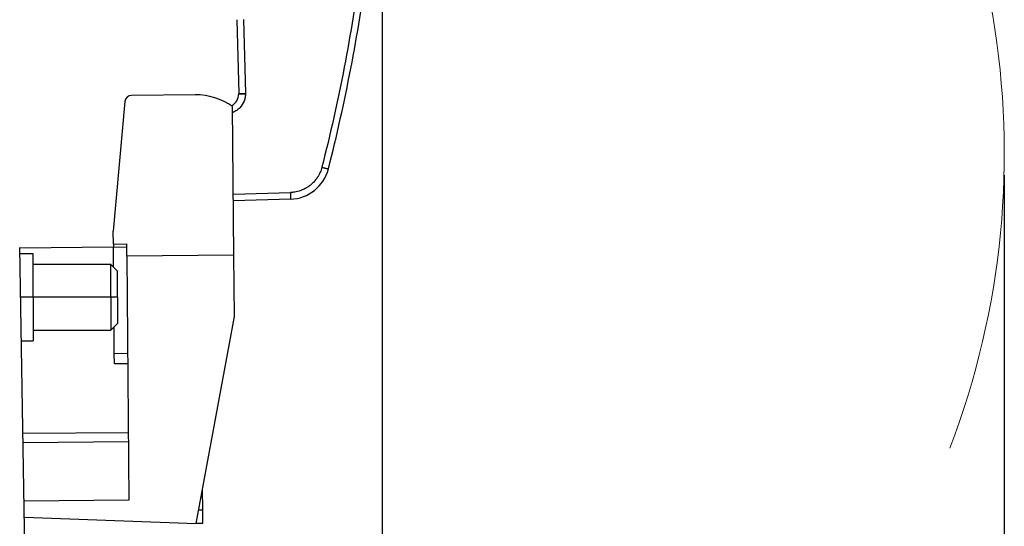
# Model space of a CAD drawing. Units: millimetres. Extents: x -1413 to -671, y 3094 to 3619.
# Drawn here: x -1024 to -950, y 3425 to 3463 of the extents above; entities that cross this region are included whole.
import ezdxf

# ---------------------------------------------------------------- set-up
doc = ezdxf.new("R2010")
doc.units = ezdxf.units.MM
doc.header["$LTSCALE"] = 65.395
doc.header["$PDMODE"] = 3
doc.header["$PDSIZE"] = 8
doc.layers.get('Defpoints').update_dxf_attribs({"linetype": 'CONTINUOUS'})
doc.layers.add('1', color=7, linetype='CONTINUOUS', true_color=0xffffff)
doc.layers.add('Dim', color=3, linetype='CONTINUOUS', lineweight=15)
doc.styles.add('Romans字体', font='romans.shx', dxfattribs={"width": 0.75})
doc.dimstyles.new('01', dxfattribs={"dimtxt": 5, "dimasz": 4.5, "dimexe": 1.2, "dimexo": 0.2, "dimgap": 0.5, "dimtad": 1, "dimdec": 1, "dimdsep": 46, "dimtxsty": 'Romans字体', "dimcen": 0, "dimclrd": 1, "dimclre": 6, "dimclrt": 4, "dimazin": 2, "dimtfac": 1, "dimtdec": 1, "dimtofl": 0, "dimtmove": 0, "dimatfit": 3, "dimfxl": 1, "dimtolj": 1, "dimtzin": 0, "dimarcsym": 0})

# ---------------------------------------------------------------- blocks, each defined once
blk = doc.blocks.new('*D273')
at = {"layer": 'Defpoints', "color": 0, "transparency": 16777216}
for p in [(-996.538, 3486.265), (-1017.106, 3373.335), (-1017.106, 3361.345)]:
    blk.add_point(p, dxfattribs=at)
at = {"layer": 'Dim', "color": 6, "lineweight": -2, "transparency": 16777216}
for p, q in [((-996.538, 3486.065), (-996.538, 3360.145)), ((-1017.106, 3373.135), (-1017.106, 3360.145))]:
    blk.add_line(p, q, dxfattribs=at)
at = {"layer": 'Dim', "color": 1, "lineweight": -2, "transparency": 16777216}
blk.add_line((-1001.038, 3361.345), (-1012.606, 3361.345), dxfattribs=at)
at = {"layer": 'Dim', "color": 1, "transparency": 16777216}
for points in [[(-1012.606, 3362.095), (-1012.606, 3360.595), (-1017.106, 3361.345)], [(-1001.038, 3362.095), (-1001.038, 3360.595), (-996.538, 3361.345)]]:
    blk.add_solid(points, dxfattribs=at)
at = {"layer": 'Dim', "color": 4, "transparency": 16777216, "insert": (-1006.822, 3364.345), "char_height": 5, "attachment_point": 5, "style": 'Romans字体'}
blk.add_mtext('\\A1;20.5', dxfattribs=at)
blk = doc.blocks.new('*D274')
at = {"layer": 'Defpoints', "color": 0, "transparency": 16777216}
for p in [(-950.067, 3451.694), (-1017.106, 3354.479), (-1017.106, 3351.599)]:
    blk.add_point(p, dxfattribs=at)
at = {"layer": 'Dim', "color": 6, "lineweight": -2, "transparency": 16777216}
for p, q in [((-950.067, 3451.494), (-950.067, 3350.399)), ((-1017.106, 3354.279), (-1017.106, 3350.399))]:
    blk.add_line(p, q, dxfattribs=at)
at = {"layer": 'Dim', "color": 1, "lineweight": -2, "transparency": 16777216}
blk.add_line((-954.567, 3351.599), (-1012.606, 3351.599), dxfattribs=at)
at = {"layer": 'Dim', "color": 1, "transparency": 16777216}
for points in [[(-1012.606, 3352.349), (-1012.606, 3350.849), (-1017.106, 3351.599)], [(-954.567, 3352.349), (-954.567, 3350.849), (-950.067, 3351.599)]]:
    blk.add_solid(points, dxfattribs=at)
at = {"layer": 'Dim', "color": 4, "transparency": 16777216, "insert": (-983.587, 3354.599), "char_height": 5, "attachment_point": 5, "style": 'Romans字体'}
blk.add_mtext('\\A1;67', dxfattribs=at)

msp = doc.modelspace()

# ---------------------------------------------------------------- linework, layer by layer
at = {"layer": '1', "color": 0, "linetype": 'Continuous', "lineweight": 25}
for p, q in [((-1007.391, 3463.098), (-1007.238, 3457.6)), ((-1006.891, 3463.112), (-1006.739, 3457.614)), ((-1010.501, 3457.494), (-1015.248, 3457.453)), ((-1007.238, 3457.6), (-1006.739, 3457.614)), ((-1007.238, 3457.572), (-1006.738, 3457.572)), ((-1015.741, 3456.998), (-1016.612, 3447.315)), ((-1007.596, 3445.519), (-1007.693, 3456.618)), ((-1007.636, 3450.086), (-1003.384, 3450.204)), ((-1003.384, 3450.204), (-1003.37, 3449.705)), ((-1003.37, 3449.705), (-1007.632, 3449.586)), ((-1016.604, 3446.351), (-1016.612, 3447.315)), ((-1023.598, 3446.08), (-1016.602, 3446.141)), ((-1022.384, 3376.567), (-1023.598, 3446.093)), ((-1022.598, 3445.635), (-1023.59, 3445.635)), ((-1022.598, 3442.385), (-1022.598, 3445.635)), ((-1016.604, 3446.351), (-1015.604, 3446.359)), ((-1016.604, 3446.351), (-1016.602, 3446.13)), ((-1016.602, 3446.13), (-1015.602, 3446.138)), ((-1016.589, 3444.626), (-1016.602, 3446.13)), ((-1015.596, 3445.45), (-1015.604, 3446.359)), ((-1007.596, 3445.519), (-1015.596, 3445.45)), ((-1015.596, 3445.45), (-1015.437, 3427.233)), ((-1007.557, 3440.953), (-1007.596, 3445.519)), ((-1016.798, 3444.835), (-1022.598, 3444.835)), ((-1016.298, 3444.335), (-1016.798, 3444.835)), ((-1016.798, 3442.385), (-1016.798, 3444.835)), ((-1016.298, 3442.385), (-1016.298, 3444.335)), ((-1022.598, 3442.385), (-1023.533, 3442.385)), ((-1016.798, 3442.385), (-1022.598, 3442.385)), ((-1022.598, 3442.385), (-1022.598, 3439.135)), ((-1016.298, 3442.385), (-1016.798, 3442.385)), ((-1016.798, 3442.385), (-1016.798, 3439.935)), ((-1016.298, 3442.385), (-1016.298, 3440.435)), ((-1010.422, 3425.494), (-1007.557, 3440.953)), ((-1022.598, 3439.935), (-1016.798, 3439.935)), ((-1016.798, 3439.935), (-1016.298, 3440.435)), ((-1016.533, 3438.196), (-1016.55, 3440.182)), ((-1023.476, 3439.135), (-1022.598, 3439.135)), ((-1016.533, 3438.196), (-1015.533, 3438.205)), ((-1016.526, 3437.417), (-1016.533, 3438.196)), ((-1015.526, 3437.426), (-1016.526, 3437.417)), ((-1023.356, 3432.231), (-1015.481, 3432.3)), ((-1015.475, 3431.585), (-1023.343, 3431.517)), ((-1009.931, 3426.521), (-1009.944, 3428.071)), ((-1015.437, 3427.233), (-1023.267, 3427.164)), ((-1010.232, 3426.519), (-1009.931, 3426.521)), ((-1009.922, 3425.521), (-1009.931, 3426.521)), ((-1023.247, 3425.971), (-1010.422, 3425.494)), ((-1010.418, 3425.517), (-1009.922, 3425.521))]:
    msp.add_line(p, q, dxfattribs=at)
for centre, radius, start, end in [((-1126.377, 3484.051), 129.858, 345.69367, 352.46562), ((-1015.243, 3456.953), 0.5, 90.5, 174.86), ((-1010.459, 3452.694), 4.8, 54.81319, 90.5), ((-1008.238, 3457.572), 1, 296.91665, 0), ((-1008.238, 3457.572), 1, 0, 1.59186), ((-1003.453, 3452.704), 3, 271.59186, 345.69367)]:
    msp.add_arc(centre, radius, start, end, dxfattribs=at)
for points, knots in [([(-998.136, 3467.089), (-998.47, 3464.563), (-998.879, 3462.047), (-999.844, 3457.043), (-1000.401, 3454.555), (-1001.031, 3452.086)], [0, 0, 0, 0, 0.5, 0.5, 1, 1, 1, 1]), ([(-1006.738, 3457.572), (-1006.738, 3457.479), (-1006.751, 3457.341), (-1006.782, 3457.207), (-1006.808, 3457.118), (-1006.822, 3457.075), (-1006.913, 3456.839), (-1007.023, 3456.67), (-1007.234, 3456.453), (-1007.349, 3456.357), (-1007.498, 3456.266), (-1007.565, 3456.231), (-1007.611, 3456.21), (-1007.635, 3456.199), (-1007.667, 3456.185), (-1007.677, 3456.181), (-1007.687, 3456.177)], [0, 0, 0, 0, 0.163432, 0.245148, 0.245148, 0.326864, 0.326864, 0.653728, 0.653728, 0.81716, 0.898876, 0.939734, 0.939734, 0.980592, 0.980592, 1, 1, 1, 1]), ([(-1001.031, 3452.086), (-1001.063, 3451.959), (-1001.106, 3451.834), (-1001.183, 3451.653), (-1001.212, 3451.594), (-1001.257, 3451.507), (-1001.281, 3451.464), (-1001.311, 3451.415), (-1001.326, 3451.391), (-1001.333, 3451.378), (-1001.336, 3451.373), (-1001.339, 3451.37), (-1001.341, 3451.367), (-1001.345, 3451.36), (-1001.356, 3451.342), (-1001.385, 3451.299), (-1001.397, 3451.282), (-1001.418, 3451.252), (-1001.429, 3451.236), (-1001.444, 3451.216), (-1001.45, 3451.207), (-1001.455, 3451.201), (-1001.458, 3451.197), (-1001.485, 3451.161), (-1001.509, 3451.132), (-1001.542, 3451.092), (-1001.558, 3451.073), (-1001.572, 3451.056), (-1001.582, 3451.046), (-1001.585, 3451.042), (-1001.683, 3450.932), (-1001.784, 3450.837), (-1001.946, 3450.708), (-1002.002, 3450.667), (-1002.088, 3450.609), (-1002.132, 3450.581), (-1002.184, 3450.55), (-1002.21, 3450.534), (-1002.223, 3450.527), (-1002.229, 3450.524), (-1002.232, 3450.522), (-1002.236, 3450.52), (-1002.244, 3450.515), (-1002.263, 3450.505), (-1002.309, 3450.481), (-1002.327, 3450.471), (-1002.369, 3450.45), (-1002.395, 3450.438), (-1002.473, 3450.403), (-1002.515, 3450.386), (-1002.563, 3450.367), (-1002.577, 3450.362), (-1002.594, 3450.356), (-1002.601, 3450.353), (-1002.608, 3450.351), (-1002.611, 3450.35), (-1002.612, 3450.349), (-1002.611, 3450.35), (-1002.779, 3450.29), (-1002.928, 3450.256), (-1003.187, 3450.214), (-1003.297, 3450.207), (-1003.384, 3450.204)], [0, 0, 0, 0, 0.125, 0.125, 0.1875, 0.1875, 0.21875, 0.234375, 0.242188, 0.246094, 0.248047, 0.248047, 0.25, 0.25, 0.28125, 0.28125, 0.296875, 0.296875, 0.304688, 0.308594, 0.310547, 0.310547, 0.3125, 0.3125, 0.34375, 0.34375, 0.359375, 0.367188, 0.367188, 0.375, 0.375, 0.5, 0.5, 0.5625, 0.5625, 0.59375, 0.609375, 0.617188, 0.621094, 0.623047, 0.623047, 0.625, 0.625, 0.65625, 0.65625, 0.671875, 0.671875, 0.6875, 0.6875, 0.71875, 0.71875, 0.734375, 0.734375, 0.742188, 0.746094, 0.748047, 0.748047, 0.75, 0.75, 0.875, 0.875, 1, 1, 1, 1]), ([(-1001.031, 3452.086), (-1000.999, 3452.078), (-1000.967, 3452.07), (-1000.905, 3452.054), (-1000.875, 3452.046), (-1000.816, 3452.031), (-1000.788, 3452.024), (-1000.735, 3452.01), (-1000.711, 3452.004), (-1000.666, 3451.993), (-1000.645, 3451.987), (-1000.61, 3451.979), (-1000.595, 3451.975), (-1000.571, 3451.968), (-1000.562, 3451.966), (-1000.549, 3451.963), (-1000.546, 3451.962), (-1000.546, 3451.962)], [0, 0, 0, 0, 0.125, 0.125, 0.25, 0.25, 0.375, 0.375, 0.5, 0.5, 0.625, 0.625, 0.75, 0.75, 0.875, 0.875, 1, 1, 1, 1])]:
    msp.add_open_spline(points, degree=3, knots=knots, dxfattribs=at)
msp.add_open_spline([(-1006.739, 3457.614), (-1006.738, 3457.6), (-1006.738, 3457.586), (-1006.738, 3457.572)], degree=3, dxfattribs=at)
at = {"layer": 'Dim', "lineweight": 0}
msp.add_arc((-1011.432, 3453.11), 61.364, 339.01181, 101.51115, dxfattribs=at)

# ---------------------------------------------------------------- dimensions: what is measured, and where the dimension line sits
at = {"layer": 'Dim'}
dim = msp.add_linear_dim(base=(-1017.106, 3361.345), p1=(-996.538, 3486.265), p2=(-1017.106, 3373.335), angle=180, text='20.5', dimstyle='01', dxfattribs=at)
dim.commit()
dim.dimension.update_dxf_attribs({"geometry": '*D273', "text_midpoint": (-1006.822, 3364.345)})
dim = msp.add_linear_dim(base=(-1017.106, 3351.599), p1=(-950.067, 3451.694), p2=(-1017.106, 3354.479), angle=180, dimstyle='01', dxfattribs=at)
dim.commit()
dim.dimension.update_dxf_attribs({"geometry": '*D274', "text_midpoint": (-983.587, 3354.599)})

doc.saveas('drawing.dxf')
